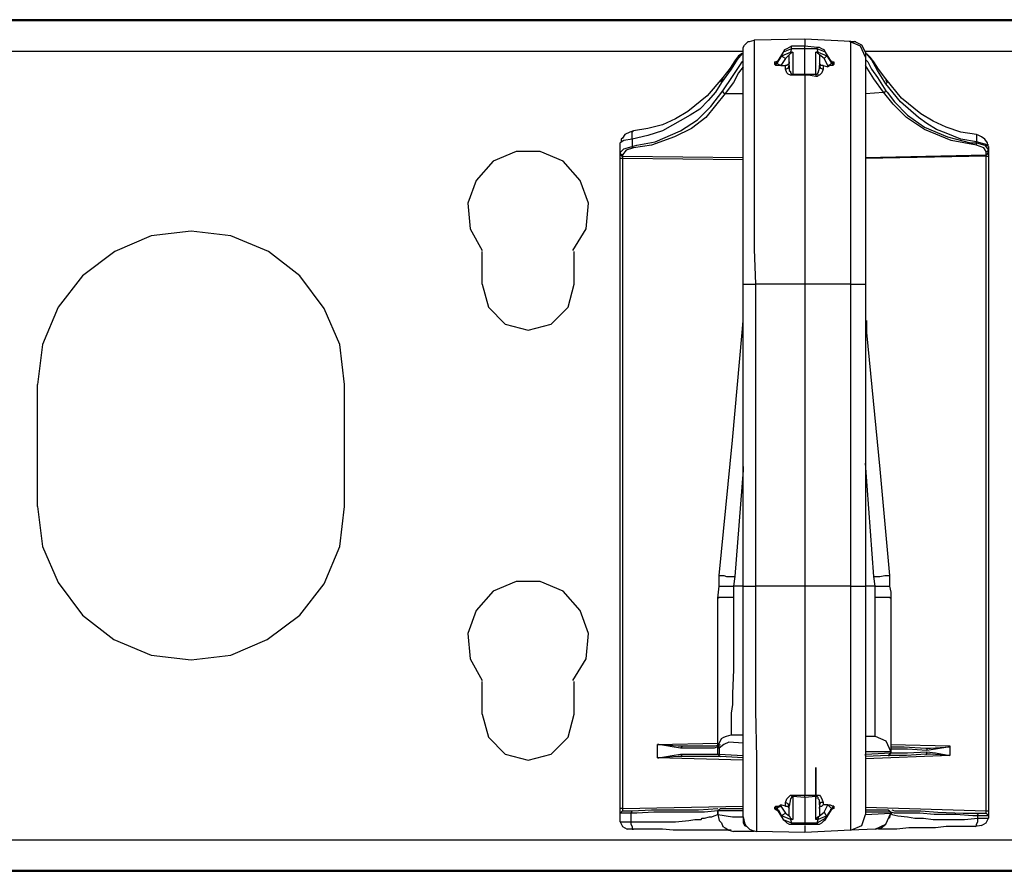
# Model space of a CAD drawing. Extents: x -7.9 to 19.5, y 4 to 17.7.
# Drawn here: x -4.6 to -0.6, y 4 to 7.4 of the extents above; entities that cross this region are included whole.
import ezdxf

# ---------------------------------------------------------------- set-up
doc = ezdxf.new("R2010")
doc.units = 0
doc.header["$MEASUREMENT"] = 0
doc.layers.add('3', color=3, linetype='CONTINUOUS')
doc.layers.add('7', color=7, linetype='CONTINUOUS')

msp = doc.modelspace()

# ---------------------------------------------------------------- linework, layer by layer
at = {"layer": '3'}
for p, q in [((10.2171, 7.438), (-7.0457, 7.438)), ((10.1581, 7.443), (-6.9867, 7.443)), ((-6.1649, 7.315), (-1.6671, 7.315)), ((-1.1651, 7.315), (4.3365, 7.315)), ((-1.736, 7.1428), (-1.6622, 7.1428)), ((-1.1651, 7.1428), (-1.0913, 7.1477)), ((-2.1641, 6.9017), (-2.1641, 6.941)), ((-2.1149, 6.9558), (-2.1149, 6.9263)), ((-0.7124, 6.941), (-0.7124, 6.9459)), ((-2.5873, 6.9066), (-2.6808, 6.8672)), ((-2.4889, 6.9066), (-2.5873, 6.9066)), ((-2.3954, 6.8672), (-2.4889, 6.9066)), ((-0.6632, 6.9263), (-0.6632, 6.9115)), ((-2.6808, 6.8672), (-2.7497, 6.7885)), ((-2.3265, 6.7885), (-2.3954, 6.8672)), ((-2.1543, 6.8869), (-1.6622, 6.882)), ((-1.6622, 6.8721), (-2.1543, 6.8771)), ((-1.1651, 6.882), (-0.673, 6.8918)), ((-0.673, 6.8869), (-1.1651, 6.8771)), ((-2.7497, 6.7885), (-2.7841, 6.695)), ((-2.292, 6.695), (-2.3265, 6.7885)), ((-2.7841, 6.695), (-2.7743, 6.5916)), ((-2.3019, 6.5916), (-2.292, 6.695)), ((-3.9111, 6.5818), (-4.0734, 6.5621)), ((-3.7487, 6.5621), (-3.9111, 6.5818)), ((-2.7743, 6.5916), (-2.7251, 6.5031)), ((-2.356, 6.5031), (-2.3019, 6.5916)), ((-4.0734, 6.5621), (-4.2211, 6.4981)), ((-3.5961, 6.4981), (-3.7487, 6.5621)), ((-4.2211, 6.4981), (-4.3539, 6.3997)), ((-3.4682, 6.3997), (-3.5961, 6.4981)), ((-2.7251, 6.3653), (-2.7251, 6.4981)), ((-2.3511, 6.3653), (-2.3511, 6.4981)), ((-4.3539, 6.3997), (-4.4524, 6.2718)), ((-3.3697, 6.2668), (-3.4682, 6.3997)), ((-2.7251, 6.3653), (-2.7005, 6.2718)), ((-2.3757, 6.2718), (-2.3511, 6.3653)), ((-4.4524, 6.2718), (-4.5163, 6.1192)), ((-3.3058, 6.1192), (-3.3697, 6.2668)), ((-2.7005, 6.2718), (-2.6316, 6.2029)), ((-2.4446, 6.2029), (-2.3757, 6.2718)), ((-2.6316, 6.2029), (-2.5381, 6.1783)), ((-2.5381, 6.1783), (-2.4446, 6.2029)), ((-4.5163, 6.1192), (-4.536, 5.9568)), ((-3.2861, 5.9568), (-3.3058, 6.1192)), ((-4.536, 5.4598), (-4.536, 5.9568)), ((-3.2861, 5.4598), (-3.2861, 5.9568)), ((-4.536, 5.4598), (-4.5163, 5.2974)), ((-3.3058, 5.2974), (-3.2861, 5.4598)), ((-4.5163, 5.2974), (-4.4524, 5.1498)), ((-3.3697, 5.1449), (-3.3058, 5.2974)), ((-4.4524, 5.1498), (-4.3539, 5.0169)), ((-3.4682, 5.0169), (-3.3697, 5.1449)), ((-2.5873, 5.1547), (-2.6808, 5.1153)), ((-2.4889, 5.1547), (-2.5873, 5.1547)), ((-2.3954, 5.1153), (-2.4889, 5.1547)), ((-2.6808, 5.1153), (-2.7497, 5.0366)), ((-2.3265, 5.0366), (-2.3954, 5.1153)), ((-4.3539, 5.0169), (-4.226, 4.9185)), ((-3.601, 4.9185), (-3.4682, 5.0169)), ((-2.7497, 5.0366), (-2.7841, 4.9431)), ((-2.292, 4.9431), (-2.3265, 5.0366)), ((-2.7841, 4.9431), (-2.7743, 4.8398)), ((-2.3019, 4.8398), (-2.292, 4.9431)), ((-4.226, 4.9185), (-4.0734, 4.8545)), ((-3.7487, 4.8545), (-3.601, 4.9185)), ((-4.0734, 4.8545), (-3.9111, 4.8348)), ((-3.9111, 4.8348), (-3.7487, 4.8545)), ((-2.7743, 4.8398), (-2.7251, 4.7512)), ((-2.356, 4.7512), (-2.3019, 4.8398)), ((-2.7251, 4.6134), (-2.7251, 4.7463)), ((-2.3511, 4.6134), (-2.3511, 4.7463)), ((-2.7251, 4.6134), (-2.7005, 4.5199)), ((-2.3757, 4.5199), (-2.3511, 4.6134)), ((-2.7005, 4.5199), (-2.6316, 4.451)), ((-2.4446, 4.451), (-2.3757, 4.5199)), ((-2.0115, 4.4904), (-1.7655, 4.4953)), ((-1.0618, 4.4904), (-0.8207, 4.4854)), ((-2.6316, 4.451), (-2.5381, 4.4264)), ((-2.5381, 4.4264), (-2.4446, 4.451)), ((-1.3669, 4.2689), (-1.3669, 4.3969)), ((-1.3669, 4.2689), (-1.3669, 4.3969)), ((-1.3669, 4.3969), (-1.3669, 4.2935)), ((-1.3669, 4.2689), (-1.3669, 4.3969)), ((-1.3669, 4.3969), (-1.3669, 4.2689)), ((-1.3669, 4.3969), (-1.3669, 4.2689)), ((-1.3669, 4.2935), (-1.3669, 4.3969)), ((-1.3669, 4.2689), (-1.3669, 4.3969)), ((-1.3669, 4.2689), (-1.3669, 4.3969)), ((-1.3669, 4.3969), (-1.3669, 4.2689)), ((-1.3669, 4.3969), (-1.3669, 4.2689)), ((-1.3669, 4.3969), (-1.3669, 4.3723)), ((-1.3669, 4.2689), (-1.3669, 4.3969)), ((-1.3669, 4.3969), (-1.3669, 4.3821)), ((-1.3669, 4.3723), (-1.3669, 4.3969)), ((-1.3669, 4.3969), (-1.3669, 4.2689)), ((-1.3669, 4.2689), (-1.3669, 4.3969)), ((-1.3669, 4.3969), (-1.3669, 4.2689)), ((-1.3669, 4.3969), (-1.3669, 4.2689)), ((-1.3669, 4.3969), (-1.3669, 4.2689)), ((-1.3669, 4.2689), (-1.3669, 4.3969)), ((-1.3669, 4.3969), (-1.3669, 4.3821)), ((-1.3669, 4.3723), (-1.3669, 4.3969)), ((-1.3669, 4.3969), (-1.3669, 4.2689)), ((-1.3669, 4.3723), (-1.3669, 4.3969)), ((-1.3669, 4.2689), (-1.3669, 4.3969)), ((-1.3669, 4.3821), (-1.3669, 4.3427)), ((-1.3669, 4.3821), (-1.3669, 4.3427)), ((-1.3669, 4.2935), (-1.3669, 4.3723)), ((-1.3669, 4.2935), (-1.3669, 4.3723)), ((-1.3669, 4.2935), (-1.3669, 4.3723)), ((-1.3669, 4.3427), (-1.3669, 4.3329)), ((-1.3669, 4.3427), (-1.3669, 4.3329)), ((-1.3669, 4.2689), (-1.3669, 4.3329)), ((-1.3669, 4.2689), (-1.3669, 4.2935)), ((-1.3669, 4.2935), (-1.3669, 4.2689)), ((-1.3669, 4.2689), (-1.3669, 4.2935)), ((-1.3669, 4.2935), (-1.3669, 4.2689)), ((-1.3669, 4.2689), (-1.3669, 4.2935)), ((-1.3669, 4.2689), (-1.3669, 4.2935)), ((-2.1641, 4.1754), (-2.1641, 4.2099)), ((-2.1198, 4.2099), (-2.1198, 4.1754)), ((-0.7075, 4.1902), (-0.7075, 4.2)), ((-0.6632, 4.2), (-0.6632, 4.1902)), ((-7.0457, 4.1016), (10.2171, 4.1016)), ((-7.0457, 3.9786), (10.2171, 3.9786)), ((-6.9867, 3.9737), (10.1581, 3.9737))]:
    msp.add_line(p, q, dxfattribs=at)
at = {"layer": '7'}
for p, q in [((-1.6622, 7.3298), (-1.6572, 7.3396)), ((-1.6572, 7.3396), (-1.6523, 7.3445)), ((-1.6523, 7.3445), (-1.6425, 7.3544)), ((-1.6425, 7.3544), (-1.6376, 7.3544)), ((-1.6376, 7.3544), (-1.6179, 7.3593)), ((-1.4112, 7.3642), (-1.6179, 7.3593)), ((-1.6179, 7.3593), (-1.6179, 7.3495)), ((-1.6179, 7.3495), (-1.6179, 7.3052)), ((-1.2242, 7.3544), (-1.4112, 7.3642)), ((-1.4112, 7.3642), (-1.4112, 7.3544)), ((-1.4112, 7.3544), (-1.4112, 7.3347)), ((-1.1848, 7.3347), (-1.2291, 7.3544)), ((-1.2242, 7.3544), (-1.2045, 7.3544)), ((-1.2242, 7.3298), (-1.2242, 7.3544)), ((-1.1799, 7.3396), (-1.2094, 7.3544)), ((-1.1651, 7.3101), (-1.1799, 7.3396)), ((-1.6671, 7.3052), (-1.6868, 7.2806)), ((-1.6671, 7.3052), (-1.6818, 7.2953)), ((-1.6622, 7.315), (-1.6622, 7.3298)), ((-1.6622, 7.2953), (-1.6622, 7.315)), ((-1.6179, 7.3052), (-1.6179, 7.2166)), ((-1.4998, 7.3101), (-1.5244, 7.2707)), ((-1.4998, 7.3101), (-1.5194, 7.2757)), ((-1.5047, 7.2953), (-1.4998, 7.3101)), ((-1.5047, 7.2953), (-1.4702, 7.3101)), ((-1.4653, 7.3249), (-1.4998, 7.3101)), ((-1.4948, 7.3199), (-1.4998, 7.3101)), ((-1.485, 7.3249), (-1.4948, 7.3199)), ((-1.4752, 7.3003), (-1.4899, 7.2855)), ((-1.4752, 7.3298), (-1.485, 7.3249)), ((-1.4653, 7.3347), (-1.4752, 7.3298)), ((-1.4702, 7.3052), (-1.4752, 7.3003)), ((-1.4752, 7.2904), (-1.4752, 7.3003)), ((-1.4653, 7.3249), (-1.4702, 7.3101)), ((-1.4702, 7.3052), (-1.4702, 7.3101)), ((-1.4604, 7.3101), (-1.4702, 7.3052)), ((-1.4702, 7.3101), (-1.4604, 7.3101)), ((-1.4112, 7.3347), (-1.4653, 7.3347)), ((-1.4653, 7.3298), (-1.4653, 7.3347)), ((-1.4653, 7.3249), (-1.4653, 7.3298)), ((-1.4112, 7.3249), (-1.4653, 7.3249)), ((-1.4604, 7.3101), (-1.4604, 7.2215)), ((-1.362, 7.3298), (-1.4112, 7.3347)), ((-1.4112, 7.3249), (-1.4112, 7.3347)), ((-1.362, 7.3249), (-1.4112, 7.3249)), ((-1.4112, 7.2215), (-1.4112, 7.3249)), ((-1.3669, 7.2215), (-1.3669, 7.3101)), ((-1.3669, 7.3101), (-1.3571, 7.3101)), ((-1.362, 7.3101), (-1.3669, 7.3101)), ((-1.362, 7.3249), (-1.362, 7.3298)), ((-1.3521, 7.3298), (-1.362, 7.3298)), ((-1.3275, 7.3101), (-1.362, 7.3249)), ((-1.3571, 7.3101), (-1.362, 7.3249)), ((-1.3571, 7.3052), (-1.362, 7.3101)), ((-1.3571, 7.3101), (-1.3226, 7.2953)), ((-1.3571, 7.3052), (-1.3571, 7.3101)), ((-1.3521, 7.3003), (-1.3571, 7.3052)), ((-1.3423, 7.3249), (-1.3521, 7.3298)), ((-1.3521, 7.3003), (-1.3521, 7.2904)), ((-1.3325, 7.2855), (-1.3521, 7.3003)), ((-1.3325, 7.3199), (-1.3423, 7.3249)), ((-1.3275, 7.3101), (-1.3325, 7.3199)), ((-1.3029, 7.2707), (-1.3275, 7.3101)), ((-1.3029, 7.2707), (-1.3275, 7.3101)), ((-1.3275, 7.3101), (-1.3226, 7.2953)), ((-1.2242, 7.256), (-1.2242, 7.3298)), ((-1.1651, 7.2904), (-1.1848, 7.3347)), ((-1.1651, 7.3101), (-1.1651, 7.3052)), ((-1.1651, 7.3052), (-1.1651, 7.2904)), ((-1.1405, 7.2806), (-1.1602, 7.3052)), ((-1.1455, 7.2904), (-1.1602, 7.3052)), ((-1.6966, 7.2757), (-1.7163, 7.2461)), ((-1.6868, 7.2806), (-1.7114, 7.2412)), ((-1.6818, 7.2953), (-1.6966, 7.2757)), ((-1.6769, 7.256), (-1.6671, 7.2707)), ((-1.6671, 7.2707), (-1.6622, 7.2757)), ((-1.6622, 7.2412), (-1.6622, 7.2953)), ((-1.5342, 7.2707), (-1.5194, 7.2757)), ((-1.5342, 7.2658), (-1.5342, 7.2707)), ((-1.5342, 7.2658), (-1.5293, 7.2658)), ((-1.5342, 7.2609), (-1.5342, 7.2658)), ((-1.5342, 7.2609), (-1.5293, 7.2609)), ((-1.5293, 7.256), (-1.5342, 7.2609)), ((-1.5293, 7.2658), (-1.5244, 7.2707)), ((-1.5293, 7.2609), (-1.5244, 7.2658)), ((-1.5244, 7.2658), (-1.5047, 7.2953)), ((-1.5194, 7.2757), (-1.5244, 7.2707)), ((-1.5194, 7.2757), (-1.5244, 7.2707)), ((-1.5244, 7.2707), (-1.5244, 7.2658)), ((-1.5194, 7.2609), (-1.5244, 7.2658)), ((-1.5096, 7.256), (-1.5194, 7.2609)), ((-1.4899, 7.2855), (-1.5096, 7.256)), ((-1.4998, 7.2904), (-1.5047, 7.2953)), ((-1.4899, 7.2855), (-1.4998, 7.2904)), ((-1.4801, 7.2609), (-1.485, 7.256)), ((-1.4752, 7.2658), (-1.4801, 7.2609)), ((-1.4752, 7.256), (-1.4752, 7.2904)), ((-1.4752, 7.2707), (-1.4752, 7.2658)), ((-1.3521, 7.2904), (-1.3521, 7.256)), ((-1.3472, 7.2609), (-1.3521, 7.2658)), ((-1.3472, 7.256), (-1.3472, 7.2609)), ((-1.3325, 7.2855), (-1.3275, 7.2904)), ((-1.3177, 7.256), (-1.3325, 7.2855)), ((-1.3275, 7.2904), (-1.3226, 7.2953)), ((-1.3226, 7.2953), (-1.3029, 7.2658)), ((-1.3177, 7.256), (-1.3078, 7.2609)), ((-1.3078, 7.2609), (-1.3029, 7.2658)), ((-1.3029, 7.2757), (-1.3029, 7.2707)), ((-1.3029, 7.2707), (-1.298, 7.2658)), ((-1.3029, 7.2658), (-1.3029, 7.2707)), ((-1.3029, 7.2707), (-1.2931, 7.2707)), ((-1.3029, 7.2658), (-1.298, 7.2609)), ((-1.298, 7.2658), (-1.2931, 7.2658)), ((-1.298, 7.2609), (-1.2931, 7.2609)), ((-1.2931, 7.2609), (-1.298, 7.256)), ((-1.2931, 7.2707), (-1.2931, 7.2658)), ((-1.2931, 7.2658), (-1.2931, 7.2609)), ((-1.1651, 7.2904), (-1.1651, 7.2707)), ((-1.1651, 7.2806), (-1.1553, 7.2707)), ((-1.1651, 7.2707), (-1.1651, 7.2018)), ((-1.1553, 7.2707), (-1.1405, 7.2412)), ((-1.1307, 7.2707), (-1.1455, 7.2904)), ((-1.1159, 7.2363), (-1.1405, 7.2806)), ((-1.111, 7.2412), (-1.1307, 7.2707)), ((-1.7114, 7.2412), (-1.7507, 7.1871)), ((-1.7163, 7.2461), (-1.7458, 7.2068)), ((-1.7064, 7.2117), (-1.6769, 7.256)), ((-1.6818, 7.2264), (-1.7015, 7.1871)), ((-1.6622, 7.251), (-1.6818, 7.2264)), ((-1.6622, 7.1526), (-1.6622, 7.2412)), ((-1.5194, 7.256), (-1.5293, 7.256)), ((-1.5096, 7.256), (-1.5194, 7.256)), ((-1.5096, 7.256), (-1.4899, 7.256)), ((-1.485, 7.256), (-1.4899, 7.256)), ((-1.4899, 7.2461), (-1.4899, 7.256)), ((-1.4899, 7.2412), (-1.4899, 7.2461)), ((-1.4899, 7.2412), (-1.4801, 7.2461)), ((-1.485, 7.2264), (-1.4899, 7.2412)), ((-1.4801, 7.2215), (-1.485, 7.2264)), ((-1.4801, 7.2461), (-1.4752, 7.256)), ((-1.4702, 7.2166), (-1.4801, 7.2215)), ((-1.4752, 7.256), (-1.4752, 7.2363)), ((-1.4752, 7.2363), (-1.4702, 7.2314)), ((-1.4702, 7.2314), (-1.4702, 7.2264)), ((-1.4702, 7.2264), (-1.4653, 7.2215)), ((-1.4653, 7.2215), (-1.4604, 7.2215)), ((-1.4604, 7.2166), (-1.4604, 7.2215)), ((-1.4604, 7.2215), (-1.4112, 7.2215)), ((-1.4112, 7.2215), (-1.3669, 7.2215)), ((-1.4112, 7.2166), (-1.4112, 7.2215)), ((-1.3669, 7.2215), (-1.3669, 7.2166)), ((-1.3669, 7.2215), (-1.362, 7.2215)), ((-1.362, 7.2215), (-1.3571, 7.2264)), ((-1.3571, 7.2264), (-1.3521, 7.2461)), ((-1.3521, 7.256), (-1.3472, 7.2461)), ((-1.3521, 7.2461), (-1.3521, 7.256)), ((-1.3472, 7.2215), (-1.3521, 7.2166)), ((-1.3423, 7.256), (-1.3472, 7.256)), ((-1.3472, 7.2461), (-1.3374, 7.2412)), ((-1.3423, 7.2264), (-1.3472, 7.2215)), ((-1.3374, 7.256), (-1.3423, 7.256)), ((-1.3374, 7.2412), (-1.3423, 7.2264)), ((-1.3374, 7.256), (-1.3177, 7.251)), ((-1.3374, 7.256), (-1.3374, 7.2461)), ((-1.3374, 7.2461), (-1.3374, 7.2412)), ((-1.3177, 7.251), (-1.3177, 7.256)), ((-1.3078, 7.256), (-1.3177, 7.251)), ((-1.298, 7.256), (-1.3078, 7.256)), ((-1.2242, 7.1379), (-1.2242, 7.256)), ((-1.1307, 7.2018), (-1.1651, 7.256)), ((-1.1405, 7.2412), (-1.1159, 7.2068)), ((-1.0815, 7.1822), (-1.1159, 7.2363)), ((-1.0815, 7.2018), (-1.111, 7.2412)), ((-1.7458, 7.2068), (-1.8098, 7.1329)), ((-1.7507, 7.1871), (-1.7753, 7.1477)), ((-1.7507, 7.192), (-1.7458, 7.2018)), ((-1.7507, 7.1871), (-1.7507, 7.192)), ((-1.7458, 7.1526), (-1.7064, 7.2117)), ((-1.7458, 7.2018), (-1.7458, 7.2068)), ((-1.7015, 7.1871), (-1.736, 7.1428)), ((-1.6179, 7.2166), (-1.6179, 7.069)), ((-1.4653, 7.2166), (-1.4702, 7.2166)), ((-1.4604, 7.2166), (-1.4653, 7.2166)), ((-1.4456, 7.2166), (-1.4604, 7.2166)), ((-1.4112, 7.2166), (-1.4456, 7.2166)), ((-1.3964, 7.2166), (-1.4112, 7.2166)), ((-1.4112, 7.2166), (-1.4112, 7.0936)), ((-1.3669, 7.2117), (-1.3964, 7.2166)), ((-1.3669, 7.2166), (-1.3669, 7.2117)), ((-1.362, 7.2117), (-1.3669, 7.2117)), ((-1.3571, 7.2166), (-1.362, 7.2117)), ((-1.3521, 7.2166), (-1.3571, 7.2166)), ((-1.1651, 7.2018), (-1.1651, 7.0887)), ((-1.0913, 7.1477), (-1.1307, 7.2018)), ((-1.1159, 7.2068), (-1.0815, 7.1526)), ((-1.0175, 7.1231), (-1.0815, 7.2018)), ((-1.0815, 7.2018), (-1.0815, 7.1969)), ((-1.0815, 7.1969), (-1.0766, 7.1871)), ((-1.0766, 7.1871), (-1.0815, 7.1822)), ((-1.0224, 7.1083), (-1.0815, 7.1822)), ((-1.736, 7.1428), (-1.8147, 7.0444)), ((-1.7753, 7.1477), (-1.8049, 7.1133)), ((-1.795, 7.0887), (-1.7458, 7.1526)), ((-1.7409, 7.1428), (-1.7458, 7.1526)), ((-1.736, 7.1428), (-1.7409, 7.1428)), ((-1.6622, 7.0345), (-1.6622, 7.1526)), ((-1.2242, 6.9804), (-1.2242, 7.1379)), ((-1.052, 7.0985), (-1.0913, 7.1477)), ((-1.0913, 7.1477), (-1.0864, 7.1477)), ((-1.0864, 7.1477), (-1.0815, 7.1526)), ((-1.0815, 7.1526), (-1.0766, 7.1477)), ((-1.0766, 7.1477), (-1.047, 7.1083)), ((-1.8098, 7.1329), (-1.8885, 7.069)), ((-1.8049, 7.1133), (-1.8393, 7.0788)), ((-0.9978, 7.0444), (-1.052, 7.0985)), ((-1.047, 7.1083), (-0.9929, 7.0542)), ((-0.9486, 7.0444), (-1.0224, 7.1083)), ((-0.9388, 7.0591), (-1.0175, 7.1231)), ((-1.8885, 7.069), (-1.9377, 7.0394)), ((-1.8393, 7.0788), (-1.8787, 7.0542)), ((-1.8492, 7.0345), (-1.795, 7.0887)), ((-1.6179, 7.069), (-1.6179, 6.8771)), ((-1.4112, 7.0936), (-1.4112, 6.9361)), ((-1.1651, 7.0887), (-1.1651, 6.941)), ((-0.8896, 7.0296), (-0.9388, 7.0591)), ((-1.8787, 7.0542), (-1.9919, 6.9902)), ((-1.9377, 7.0394), (-1.9919, 7.0148)), ((-1.9181, 6.9902), (-1.8492, 7.0345)), ((-1.8147, 7.0444), (-1.8738, 7.0001)), ((-1.6622, 6.8918), (-1.6622, 7.0345)), ((-0.924, 6.9952), (-0.9978, 7.0444)), ((-0.9929, 7.0542), (-0.924, 7.005)), ((-0.9142, 7.0198), (-0.9486, 7.0444)), ((-0.8748, 6.9952), (-0.9142, 7.0198)), ((-0.8354, 7.005), (-0.8896, 7.0296)), ((-2.1247, 6.9853), (-2.1444, 6.9755)), ((-2.11, 6.9902), (-2.1247, 6.9853)), ((-2.1149, 6.9853), (-2.11, 6.9902)), ((-2.1149, 6.9804), (-2.1149, 6.9853)), ((-2.1149, 6.9755), (-2.1149, 6.9804)), ((-2.0509, 7.0001), (-2.11, 6.9902)), ((-1.9919, 7.0148), (-2.0509, 7.0001)), ((-1.9919, 6.9902), (-2.0509, 6.9706)), ((-2.0214, 6.9459), (-1.9181, 6.9902)), ((-1.8738, 7.0001), (-1.9427, 6.9656)), ((-1.2242, 6.7934), (-1.2242, 6.9804)), ((-0.924, 7.005), (-0.8305, 6.9656)), ((-0.8157, 6.9509), (-0.924, 6.9952)), ((-0.8354, 6.9804), (-0.8748, 6.9952)), ((-0.7764, 6.9853), (-0.8354, 7.005)), ((-0.7764, 6.9558), (-0.8354, 6.9804)), ((-0.7124, 6.9755), (-0.7764, 6.9853)), ((-2.1493, 6.9509), (-2.1641, 6.941)), ((-2.1543, 6.9607), (-2.1592, 6.9558)), ((-2.1592, 6.9558), (-2.1592, 6.9459)), ((-2.1444, 6.9755), (-2.1543, 6.9607)), ((-2.1149, 6.9558), (-2.1493, 6.9509)), ((-2.1149, 6.9656), (-2.1149, 6.9755)), ((-2.0509, 6.9706), (-2.1149, 6.9558)), ((-2.1149, 6.9558), (-2.1149, 6.9656)), ((-2.0952, 6.9312), (-2.0214, 6.9459)), ((-1.9427, 6.9656), (-2.0362, 6.9312)), ((-1.1651, 6.941), (-1.1651, 6.7639)), ((-0.8305, 6.9656), (-0.737, 6.941)), ((-0.7124, 6.9312), (-0.8157, 6.9509)), ((-0.7124, 6.9459), (-0.7764, 6.9558)), ((-0.737, 6.941), (-0.7124, 6.941)), ((-0.7124, 6.9755), (-0.7124, 6.9706)), ((-0.7026, 6.9706), (-0.7124, 6.9755)), ((-0.7124, 6.9706), (-0.7124, 6.9656)), ((-0.7124, 6.9656), (-0.7124, 6.9607)), ((-0.7124, 6.9607), (-0.7124, 6.9509)), ((-0.7124, 6.9509), (-0.7124, 6.9459)), ((-0.678, 6.9361), (-0.7124, 6.9459)), ((-0.7124, 6.9361), (-0.7124, 6.941)), ((-0.7124, 6.941), (-0.678, 6.9312)), ((-0.6927, 6.9656), (-0.7026, 6.9706)), ((-0.678, 6.9558), (-0.6927, 6.9656)), ((-0.6681, 6.941), (-0.678, 6.9558)), ((-0.6681, 6.9361), (-0.6681, 6.941)), ((-2.1641, 6.9017), (-2.1493, 6.9164)), ((-2.1641, 6.8967), (-2.1641, 6.9017)), ((-2.1592, 6.8918), (-2.1641, 6.9017)), ((-2.1395, 6.9115), (-2.1543, 6.8918)), ((-2.1493, 6.9164), (-2.1149, 6.9263)), ((-2.11, 6.9213), (-2.1395, 6.9115)), ((-2.1149, 6.9263), (-2.0952, 6.9312)), ((-2.1149, 6.9213), (-2.1149, 6.9263)), ((-2.11, 6.9213), (-2.1149, 6.9213)), ((-2.0362, 6.9312), (-2.11, 6.9213)), ((-1.4112, 6.9361), (-1.4112, 6.7589)), ((-0.7124, 6.9312), (-0.7124, 6.9361)), ((-0.6829, 6.9213), (-0.7124, 6.9312)), ((-0.673, 6.9066), (-0.6829, 6.9213)), ((-0.6632, 6.9263), (-0.678, 6.9361)), ((-0.678, 6.9312), (-0.6632, 6.9115)), ((-0.673, 6.8918), (-0.673, 6.9066)), ((-0.673, 6.9066), (-0.6681, 6.9066)), ((-0.6632, 6.9312), (-0.6681, 6.9361)), ((-0.6681, 6.9066), (-0.6632, 6.9115)), ((-0.6681, 6.8967), (-0.6632, 6.9017)), ((-0.6632, 6.9115), (-0.6632, 6.9017)), ((-0.6632, 6.9017), (-0.6632, 6.8869)), ((-2.1592, 6.8869), (-2.1641, 6.8967)), ((-2.1641, 6.8771), (-2.1641, 6.8967)), ((-2.1641, 4.2296), (-2.1641, 6.8771)), ((-2.1592, 6.8771), (-2.1641, 6.8771)), ((-2.1543, 6.8918), (-2.1592, 6.8918)), ((-2.1543, 6.8869), (-2.1592, 6.8869)), ((-2.1543, 6.8771), (-2.1592, 6.8771)), ((-2.1543, 6.8918), (-2.1543, 6.8869)), ((-2.1543, 6.8869), (-2.1543, 6.8771)), ((-2.1543, 6.8771), (-2.1543, 4.2296)), ((-1.6622, 6.7245), (-1.6622, 6.8918)), ((-1.6179, 6.8771), (-1.6179, 6.6851)), ((-0.673, 6.8918), (-0.6681, 6.8967)), ((-0.673, 6.8869), (-0.673, 6.8918)), ((-0.673, 4.2197), (-0.673, 6.8869)), ((-0.673, 6.8869), (-0.6681, 6.8869)), ((-0.6681, 6.8869), (-0.6632, 6.8869)), ((-0.6632, 6.8869), (-0.6632, 4.2197)), ((-1.2242, 6.5867), (-1.2242, 6.7934)), ((-1.4112, 6.7589), (-1.4112, 6.567)), ((-1.1651, 6.7639), (-1.1651, 6.572)), ((-1.6622, 6.5473), (-1.6622, 6.7245)), ((-1.6179, 6.6851), (-1.6179, 6.508)), ((-1.2242, 6.3653), (-1.2242, 6.5867)), ((-1.6622, 6.3653), (-1.6622, 6.5473)), ((-1.4112, 6.567), (-1.4112, 6.3653)), ((-1.1651, 6.572), (-1.1651, 6.3653)), ((-1.6179, 6.508), (-1.6129, 6.3653)), ((-1.6622, 5.824), (-1.6622, 6.3653)), ((-1.6622, 6.3653), (-1.6572, 6.3653)), ((-1.6572, 6.3653), (-1.6474, 6.3653)), ((-1.6474, 6.3653), (-1.6425, 6.3653)), ((-1.6425, 6.3653), (-1.6326, 6.3653)), ((-1.6326, 6.3653), (-1.6129, 6.3653)), ((-1.4112, 6.3653), (-1.6129, 6.3653)), ((-1.6129, 6.3653), (-1.6129, 5.6763)), ((-1.2242, 6.3653), (-1.4112, 6.3653)), ((-1.4112, 6.3653), (-1.4112, 5.135)), ((-1.2242, 5.135), (-1.2242, 6.3653)), ((-1.2242, 6.3653), (-1.1799, 6.3653)), ((-1.1799, 6.3653), (-1.1651, 6.3653)), ((-1.1651, 6.3653), (-1.1651, 5.135)), ((-1.6671, 6.1684), (-1.6622, 6.2176)), ((-1.1602, 6.2176), (-1.1602, 6.1684)), ((-1.7064, 5.7305), (-1.6671, 6.1684)), ((-1.1602, 6.1684), (-1.1061, 5.6124)), ((-1.6622, 5.135), (-1.6622, 5.824)), ((-1.7606, 5.1793), (-1.7064, 5.7305)), ((-1.6129, 5.6763), (-1.6129, 5.135)), ((-1.6622, 5.6222), (-1.6622, 5.6074)), ((-1.1307, 5.1744), (-1.1651, 5.637)), ((-1.6622, 5.6074), (-1.6966, 5.1744)), ((-1.1061, 5.6124), (-1.0667, 5.1793)), ((-1.7606, 5.1793), (-1.7557, 5.1793)), ((-1.7606, 5.135), (-1.7606, 5.1793)), ((-1.7557, 5.1793), (-1.7507, 5.1793)), ((-1.7507, 5.1793), (-1.7409, 5.1793)), ((-1.7409, 5.1793), (-1.7311, 5.1744)), ((-1.7311, 5.1744), (-1.7212, 5.1744)), ((-1.7212, 5.1744), (-1.6966, 5.1744)), ((-1.6966, 5.1744), (-1.7015, 5.135)), ((-1.1258, 5.135), (-1.1307, 5.1744)), ((-1.1307, 5.1744), (-1.1061, 5.1744)), ((-1.1061, 5.1744), (-1.0864, 5.1793)), ((-1.0864, 5.1793), (-1.0716, 5.1793)), ((-1.0716, 5.1793), (-1.0667, 5.1793)), ((-1.0667, 5.1793), (-1.0667, 5.135)), ((-1.7655, 5.0858), (-1.7606, 5.135)), ((-1.7606, 5.135), (-1.7557, 5.135)), ((-1.7557, 5.135), (-1.7507, 5.135)), ((-1.7507, 5.135), (-1.7458, 5.135)), ((-1.7458, 5.135), (-1.736, 5.135)), ((-1.736, 5.135), (-1.7212, 5.135)), ((-1.7212, 5.135), (-1.7015, 5.135)), ((-1.6671, 5.135), (-1.7015, 5.135)), ((-1.7015, 5.135), (-1.7015, 5.0907)), ((-1.6622, 4.9529), (-1.6622, 5.135)), ((-1.6622, 5.135), (-1.6572, 5.135)), ((-1.6572, 5.135), (-1.6474, 5.135)), ((-1.6474, 5.135), (-1.6425, 5.135)), ((-1.6425, 5.135), (-1.6326, 5.135)), ((-1.6326, 5.135), (-1.6129, 5.135)), ((-1.4112, 5.135), (-1.6129, 5.135)), ((-1.6129, 5.135), (-1.6129, 4.9874)), ((-1.2242, 5.135), (-1.4112, 5.135)), ((-1.4112, 5.135), (-1.4112, 4.9333)), ((-1.2242, 4.9136), (-1.2242, 5.135)), ((-1.2242, 5.135), (-1.1799, 5.135)), ((-1.1799, 5.135), (-1.1651, 5.135)), ((-1.1258, 5.135), (-1.1651, 5.135)), ((-1.1651, 5.135), (-1.1651, 4.9283)), ((-1.1258, 5.0907), (-1.1258, 5.135)), ((-1.1258, 5.135), (-1.1061, 5.135)), ((-1.1061, 5.135), (-1.0815, 5.135)), ((-1.0815, 5.135), (-1.0667, 5.135)), ((-1.0667, 5.135), (-1.0618, 5.1104)), ((-1.0618, 5.1104), (-1.0618, 5.0858)), ((-1.7655, 5.0858), (-1.7606, 5.0907)), ((-1.7655, 4.9677), (-1.7655, 5.0858)), ((-1.7606, 5.0907), (-1.7507, 5.0907)), ((-1.7507, 5.0907), (-1.7458, 5.0907)), ((-1.7458, 5.0907), (-1.736, 5.0907)), ((-1.736, 5.0907), (-1.7212, 5.0907)), ((-1.7212, 5.0907), (-1.7015, 5.0907)), ((-1.7015, 5.0907), (-1.7015, 5.0415)), ((-1.1258, 4.9136), (-1.1258, 5.0907)), ((-1.1258, 5.0907), (-1.1012, 5.0907)), ((-1.1012, 5.0907), (-1.0815, 5.0907)), ((-1.0815, 5.0907), (-1.0667, 5.0907)), ((-1.0667, 5.0907), (-1.0618, 5.0858)), ((-1.0618, 5.0858), (-1.0618, 4.9234)), ((-1.7015, 5.0415), (-1.7015, 4.9874)), ((-1.7015, 4.9874), (-1.7015, 4.9333)), ((-1.6129, 4.9874), (-1.6129, 4.8152)), ((-1.7655, 4.8496), (-1.7655, 4.9677)), ((-1.7015, 4.9333), (-1.7015, 4.8742)), ((-1.6622, 4.7758), (-1.6622, 4.9529)), ((-1.4112, 4.9333), (-1.4112, 4.7364)), ((-1.2242, 4.7069), (-1.2242, 4.9136)), ((-1.1651, 4.9283), (-1.1651, 4.7364)), ((-1.1258, 4.761), (-1.1258, 4.9136)), ((-1.0618, 4.9234), (-1.0618, 4.7758)), ((-1.7015, 4.8742), (-1.7015, 4.7955)), ((-1.7655, 4.7463), (-1.7655, 4.8496)), ((-1.6129, 4.8152), (-1.6129, 4.6282)), ((-1.7015, 4.7955), (-1.7064, 4.6971)), ((-1.6622, 4.6134), (-1.6622, 4.7758)), ((-1.0618, 4.7758), (-1.0618, 4.6429)), ((-1.7655, 4.6528), (-1.7655, 4.7463)), ((-1.4112, 4.7364), (-1.4112, 4.5593)), ((-1.1651, 4.7364), (-1.1651, 4.5593)), ((-1.1258, 4.6331), (-1.1258, 4.761)), ((-1.7064, 4.6971), (-1.7064, 4.6528)), ((-1.2242, 4.5199), (-1.2242, 4.7069)), ((-1.7655, 4.5789), (-1.7655, 4.6528)), ((-1.7064, 4.6528), (-1.7114, 4.6183)), ((-1.7114, 4.6183), (-1.7114, 4.5937)), ((-1.6622, 4.4707), (-1.6622, 4.6134)), ((-1.6129, 4.6282), (-1.608, 4.4362)), ((-1.1258, 4.5543), (-1.1258, 4.6331)), ((-1.0618, 4.6429), (-1.0618, 4.5445)), ((-1.7655, 4.5248), (-1.7655, 4.5789)), ((-1.7114, 4.5937), (-1.7114, 4.574)), ((-1.7114, 4.574), (-1.7114, 4.5396)), ((-1.7114, 4.5396), (-1.7114, 4.5297)), ((-1.4112, 4.5593), (-1.4112, 4.4067)), ((-1.1651, 4.5593), (-1.1651, 4.4116)), ((-1.1258, 4.5248), (-1.1258, 4.5543)), ((-1.0618, 4.5445), (-1.0618, 4.4805)), ((-1.7655, 4.4904), (-1.7655, 4.5248)), ((-1.7655, 4.4756), (-1.7606, 4.4953)), ((-1.7655, 4.4756), (-1.7606, 4.4953)), ((-1.7606, 4.4953), (-1.7557, 4.5051)), ((-1.7606, 4.4953), (-1.7557, 4.5051)), ((-1.7606, 4.4953), (-1.7557, 4.5051)), ((-1.7606, 4.4756), (-1.7606, 4.4953)), ((-1.7557, 4.5051), (-1.7507, 4.515)), ((-1.7557, 4.5051), (-1.7507, 4.515)), ((-1.7557, 4.5051), (-1.7507, 4.515)), ((-1.7507, 4.515), (-1.7409, 4.5199)), ((-1.7507, 4.515), (-1.7409, 4.5199)), ((-1.7507, 4.515), (-1.7409, 4.5199)), ((-1.7409, 4.5199), (-1.7311, 4.5248)), ((-1.7409, 4.5199), (-1.7311, 4.5248)), ((-1.7409, 4.5199), (-1.7311, 4.5248)), ((-1.7212, 4.5002), (-1.7409, 4.4904)), ((-1.7311, 4.5248), (-1.7114, 4.5297)), ((-1.7311, 4.5248), (-1.7114, 4.5297)), ((-1.7311, 4.5248), (-1.7114, 4.5297)), ((-1.6622, 4.4953), (-1.7212, 4.5002)), ((-1.7114, 4.5297), (-1.7015, 4.5297)), ((-1.7015, 4.5297), (-1.6622, 4.5297)), ((-1.2242, 4.3624), (-1.2242, 4.5199)), ((-1.1651, 4.5248), (-1.1258, 4.5248)), ((-1.1258, 4.5248), (-1.0815, 4.5051)), ((-1.1258, 4.5248), (-1.0815, 4.5051)), ((-1.1258, 4.5248), (-1.0815, 4.5051)), ((-1.0815, 4.5051), (-1.0618, 4.4608)), ((-1.0815, 4.5051), (-1.0618, 4.4608)), ((-1.0815, 4.5051), (-1.0618, 4.4608)), ((-2.0115, 4.4362), (-2.0115, 4.4904)), ((-2.0066, 4.4904), (-2.0115, 4.4904)), ((-2.0115, 4.4904), (-2.0066, 4.4904)), ((-1.9525, 4.4805), (-2.0066, 4.4904)), ((-2.0066, 4.4904), (-1.9279, 4.4854)), ((-1.9181, 4.4756), (-1.9525, 4.4805)), ((-1.9279, 4.4854), (-1.9131, 4.4854)), ((-1.9131, 4.4805), (-1.9181, 4.4756)), ((-1.8344, 4.4756), (-1.9181, 4.4756)), ((-1.9131, 4.4854), (-1.9131, 4.4805)), ((-1.9131, 4.4854), (-1.8295, 4.4854)), ((-1.7803, 4.4756), (-1.8344, 4.4756)), ((-1.8295, 4.4854), (-1.7753, 4.4854)), ((-1.7655, 4.4805), (-1.7803, 4.4756)), ((-1.7753, 4.4854), (-1.7557, 4.4904)), ((-1.7655, 4.4756), (-1.7655, 4.4904)), ((-1.7606, 4.4756), (-1.7655, 4.4756)), ((-1.7655, 4.451), (-1.7655, 4.4756)), ((-1.7409, 4.4904), (-1.7606, 4.4756)), ((-1.7606, 4.4756), (-1.7606, 4.451)), ((-1.6622, 4.3575), (-1.6622, 4.4707)), ((-1.1651, 4.4707), (-1.1651, 4.4658)), ((-1.1651, 4.4658), (-1.1651, 4.4608)), ((-1.1651, 4.4658), (-1.1651, 4.4608)), ((-1.0618, 4.4608), (-1.1651, 4.4608)), ((-1.1651, 4.4608), (-1.1651, 4.451)), ((-1.1651, 4.451), (-1.0618, 4.4559)), ((-1.0667, 4.4461), (-1.0618, 4.4559)), ((-1.0667, 4.451), (-1.0618, 4.4559)), ((-1.0618, 4.4805), (-1.0618, 4.4608)), ((-1.0618, 4.4805), (-1.0077, 4.4805)), ((-1.047, 4.4707), (-1.0618, 4.4707)), ((-1.0618, 4.4608), (-1.0618, 4.4559)), ((-1.0618, 4.4559), (-1.0618, 4.4608)), ((-1.0618, 4.4559), (-1.047, 4.4559)), ((-0.9929, 4.4707), (-1.047, 4.4707)), ((-1.047, 4.4559), (-0.9929, 4.4559)), ((-1.0077, 4.4805), (-0.9191, 4.4756)), ((-0.9142, 4.4658), (-0.9929, 4.4707)), ((-0.9929, 4.4559), (-0.9142, 4.4608)), ((-0.9191, 4.4756), (-0.8994, 4.4756)), ((-0.9191, 4.4756), (-0.9142, 4.4756)), ((-0.9142, 4.4756), (-0.9142, 4.4658)), ((-0.8797, 4.4707), (-0.9142, 4.4658)), ((-0.9142, 4.4608), (-0.8797, 4.4559)), ((-0.9142, 4.451), (-0.9142, 4.4608)), ((-0.8994, 4.4756), (-0.8207, 4.4805)), ((-0.8207, 4.4805), (-0.8797, 4.4707)), ((-0.8797, 4.4559), (-0.8207, 4.4461)), ((-0.8207, 4.4854), (-0.8207, 4.4805)), ((-0.8207, 4.4805), (-0.8207, 4.4854)), ((-0.8207, 4.4854), (-0.8207, 4.4461)), ((-1.6622, 4.4264), (-2.0115, 4.4362)), ((-2.0115, 4.4362), (-2.0066, 4.4362)), ((-2.0066, 4.4362), (-2.0115, 4.4362)), ((-2.0066, 4.4362), (-1.9525, 4.4461)), ((-1.9279, 4.4412), (-2.0066, 4.4362)), ((-1.9525, 4.4461), (-1.9181, 4.451)), ((-1.9131, 4.4412), (-1.9279, 4.4412)), ((-1.9131, 4.4461), (-1.9181, 4.451)), ((-1.9181, 4.451), (-1.8344, 4.451)), ((-1.9131, 4.4412), (-1.9131, 4.4461)), ((-1.8295, 4.4412), (-1.9131, 4.4412)), ((-1.8344, 4.451), (-1.7803, 4.451)), ((-1.7753, 4.4412), (-1.8295, 4.4412)), ((-1.7803, 4.451), (-1.7655, 4.451)), ((-1.7557, 4.4412), (-1.7753, 4.4412)), ((-1.7655, 4.451), (-1.7606, 4.451)), ((-1.7655, 4.451), (-1.7606, 4.4461)), ((-1.7606, 4.4412), (-1.7606, 4.451)), ((-1.7606, 4.451), (-1.6622, 4.4461)), ((-1.7606, 4.4461), (-1.7557, 4.4412)), ((-1.7557, 4.4412), (-1.7606, 4.4412)), ((-1.6622, 4.4362), (-1.7557, 4.4412)), ((-1.608, 4.4362), (-1.608, 4.2837)), ((-1.1651, 4.4461), (-1.1651, 4.451)), ((-0.8207, 4.4461), (-1.1651, 4.4313)), ((-1.0716, 4.4461), (-1.1651, 4.4412)), ((-1.1651, 4.4116), (-1.1651, 4.3034)), ((-1.0716, 4.4461), (-1.0667, 4.451)), ((-1.0716, 4.4461), (-1.0667, 4.4461)), ((-1.052, 4.4461), (-1.0716, 4.4461)), ((-0.9978, 4.4461), (-1.052, 4.4461)), ((-0.9191, 4.451), (-0.9978, 4.4461)), ((-0.8994, 4.451), (-0.9191, 4.451)), ((-0.9191, 4.451), (-0.9142, 4.451)), ((-0.8207, 4.4461), (-0.8994, 4.451)), ((-1.4112, 4.4067), (-1.4112, 4.2837)), ((-1.3669, 4.3723), (-1.3669, 4.3969)), ((-1.3669, 4.3969), (-1.3669, 4.3821)), ((-1.3669, 4.3821), (-1.3669, 4.3969)), ((-1.3669, 4.3821), (-1.3669, 4.3575)), ((-1.3669, 4.2935), (-1.3669, 4.3723)), ((-1.6622, 4.2689), (-1.6622, 4.3575)), ((-1.3669, 4.3575), (-1.3669, 4.2935)), ((-1.2242, 4.2443), (-1.2242, 4.3624)), ((-1.3669, 4.2935), (-1.3669, 4.2689)), ((-1.3669, 4.2689), (-1.3669, 4.2935)), ((-1.1651, 4.3034), (-1.1651, 4.2296)), ((-1.6622, 4.2148), (-1.6622, 4.2689)), ((-1.608, 4.2837), (-1.608, 4.1951)), ((-1.4899, 4.2542), (-1.485, 4.2689)), ((-1.4899, 4.2492), (-1.4899, 4.2542)), ((-1.4801, 4.2492), (-1.4899, 4.2542)), ((-1.485, 4.2689), (-1.4801, 4.2738)), ((-1.4801, 4.2738), (-1.4752, 4.2788)), ((-1.4752, 4.2788), (-1.4702, 4.2837)), ((-1.4702, 4.2689), (-1.4752, 4.2394)), ((-1.4702, 4.2837), (-1.4653, 4.2837)), ((-1.4653, 4.2738), (-1.4702, 4.2689)), ((-1.4653, 4.2837), (-1.4604, 4.2837)), ((-1.4604, 4.2788), (-1.4653, 4.2788)), ((-1.4653, 4.2788), (-1.4653, 4.2738)), ((-1.4604, 4.2788), (-1.4604, 4.2837)), ((-1.4604, 4.2837), (-1.4309, 4.2837)), ((-1.4112, 4.2738), (-1.4604, 4.2788)), ((-1.4604, 4.2788), (-1.4604, 4.1853)), ((-1.4309, 4.2837), (-1.4112, 4.2837)), ((-1.4112, 4.2837), (-1.3817, 4.2837)), ((-1.4112, 4.2788), (-1.4112, 4.2837)), ((-1.4112, 4.2738), (-1.4112, 4.2788)), ((-1.3669, 4.2788), (-1.4112, 4.2738)), ((-1.4112, 4.2738), (-1.4112, 4.1705)), ((-1.3817, 4.2837), (-1.3669, 4.2837)), ((-1.3669, 4.2837), (-1.3669, 4.2788)), ((-1.3669, 4.2837), (-1.362, 4.2837)), ((-1.362, 4.2788), (-1.3669, 4.2788)), ((-1.3669, 4.1853), (-1.3669, 4.2788)), ((-1.362, 4.2837), (-1.3521, 4.2837)), ((-1.3571, 4.2738), (-1.362, 4.2788)), ((-1.3571, 4.2689), (-1.3571, 4.2738)), ((-1.3521, 4.264), (-1.3571, 4.2689)), ((-1.3521, 4.2837), (-1.3472, 4.2788)), ((-1.3521, 4.2443), (-1.3521, 4.264)), ((-1.3472, 4.2542), (-1.3521, 4.2443)), ((-1.3472, 4.2788), (-1.3423, 4.2689)), ((-1.3374, 4.2542), (-1.3472, 4.2542)), ((-1.3423, 4.2689), (-1.3374, 4.2542)), ((-1.3374, 4.2542), (-1.3374, 4.2492)), ((-2.1641, 4.2099), (-2.1641, 4.2296)), ((-2.1592, 4.2296), (-2.1641, 4.2296)), ((-2.1592, 4.2148), (-2.1641, 4.2099)), ((-2.1543, 4.2296), (-2.1592, 4.2296)), ((-2.1543, 4.2197), (-2.1592, 4.2148)), ((-2.1543, 4.2296), (-1.6622, 4.2394)), ((-2.1543, 4.2296), (-2.1543, 4.2197)), ((-2.1543, 4.2197), (-2.1149, 4.2197)), ((-2.1149, 4.2197), (-2.1198, 4.2099)), ((-2.1149, 4.2197), (-2.0362, 4.2246)), ((-2.0263, 4.2148), (-2.0952, 4.2099)), ((-2.0362, 4.2246), (-1.9476, 4.2246)), ((-1.9525, 4.2148), (-2.0263, 4.2148)), ((-1.8738, 4.2148), (-1.9525, 4.2148)), ((-1.9476, 4.2246), (-1.8885, 4.2246)), ((-1.8885, 4.2246), (-1.8442, 4.2246)), ((-1.8196, 4.2148), (-1.8738, 4.2148)), ((-1.8442, 4.2246), (-1.7655, 4.2296)), ((-1.7655, 4.2197), (-1.8196, 4.2148)), ((-1.7606, 4.2246), (-1.7655, 4.2197)), ((-1.7606, 4.2246), (-1.7655, 4.2197)), ((-1.6622, 4.2197), (-1.7655, 4.2197)), ((-1.7655, 4.205), (-1.7655, 4.2197)), ((-1.7655, 4.2197), (-1.7655, 4.205)), ((-1.7557, 4.2296), (-1.7606, 4.2246)), ((-1.7557, 4.2296), (-1.7606, 4.2246)), ((-1.7557, 4.2296), (-1.6622, 4.2296)), ((-1.6622, 4.1951), (-1.6622, 4.2148)), ((-1.5342, 4.2345), (-1.5293, 4.2394)), ((-1.5293, 4.2345), (-1.5342, 4.2345)), ((-1.5342, 4.2296), (-1.5342, 4.2345)), ((-1.5293, 4.2296), (-1.5342, 4.2296)), ((-1.5293, 4.2246), (-1.5342, 4.2296)), ((-1.5293, 4.2394), (-1.5194, 4.2394)), ((-1.5244, 4.2345), (-1.5293, 4.2345)), ((-1.5244, 4.2246), (-1.5293, 4.2296)), ((-1.5244, 4.2246), (-1.5293, 4.2246)), ((-1.5244, 4.2296), (-1.5194, 4.2345)), ((-1.5244, 4.2296), (-1.5244, 4.2345)), ((-1.5047, 4.2), (-1.5244, 4.2296)), ((-1.5244, 4.2296), (-1.5244, 4.2246)), ((-1.5244, 4.2246), (-1.5194, 4.2246)), ((-1.5244, 4.2246), (-1.4998, 4.1853)), ((-1.5244, 4.2246), (-1.5194, 4.2246)), ((-1.5244, 4.2197), (-1.5244, 4.2246)), ((-1.5194, 4.2394), (-1.5096, 4.2443)), ((-1.5194, 4.2345), (-1.5096, 4.2394)), ((-1.5194, 4.2246), (-1.4998, 4.1853)), ((-1.4899, 4.2394), (-1.5096, 4.2443)), ((-1.5096, 4.2443), (-1.5096, 4.2394)), ((-1.5096, 4.2394), (-1.4899, 4.2099)), ((-1.4899, 4.2394), (-1.4899, 4.2492)), ((-1.4899, 4.2394), (-1.485, 4.2394)), ((-1.485, 4.2394), (-1.4801, 4.2394)), ((-1.4752, 4.2394), (-1.4801, 4.2492)), ((-1.4801, 4.2394), (-1.4801, 4.2345)), ((-1.4801, 4.2345), (-1.4752, 4.2296)), ((-1.4752, 4.2099), (-1.4752, 4.2394)), ((-1.3521, 4.2443), (-1.3521, 4.2099)), ((-1.3521, 4.2345), (-1.3472, 4.2394)), ((-1.3521, 4.2296), (-1.3521, 4.2345)), ((-1.3521, 4.2), (-1.3325, 4.2148)), ((-1.3472, 4.2394), (-1.3423, 4.2394)), ((-1.3423, 4.2394), (-1.3374, 4.2443)), ((-1.3374, 4.2492), (-1.3374, 4.2443)), ((-1.3177, 4.2443), (-1.3374, 4.2443)), ((-1.3325, 4.2148), (-1.3177, 4.2443)), ((-1.3325, 4.2148), (-1.3275, 4.205)), ((-1.3275, 4.1853), (-1.3029, 4.2246)), ((-1.3275, 4.1902), (-1.3029, 4.2246)), ((-1.3029, 4.2296), (-1.3226, 4.2)), ((-1.3177, 4.2443), (-1.3078, 4.2345)), ((-1.3177, 4.2443), (-1.3078, 4.2443)), ((-1.3078, 4.2443), (-1.298, 4.2394)), ((-1.3078, 4.2345), (-1.3029, 4.2296)), ((-1.2931, 4.2296), (-1.3078, 4.2246)), ((-1.298, 4.2345), (-1.3029, 4.2296)), ((-1.298, 4.2296), (-1.3029, 4.2246)), ((-1.3029, 4.2246), (-1.3029, 4.2296)), ((-1.2931, 4.2394), (-1.298, 4.2394)), ((-1.298, 4.2394), (-1.298, 4.2345)), ((-1.298, 4.2394), (-1.2931, 4.2394)), ((-1.2931, 4.2345), (-1.298, 4.2296)), ((-1.2931, 4.2394), (-1.2931, 4.2345)), ((-1.2931, 4.2345), (-1.2931, 4.2296)), ((-1.2242, 4.1656), (-1.2242, 4.2443)), ((-1.1651, 4.2345), (-0.673, 4.2197)), ((-1.1651, 4.2296), (-1.1651, 4.205)), ((-1.1651, 4.2246), (-1.0716, 4.2246)), ((-1.1651, 4.2197), (-1.1651, 4.2148)), ((-1.1651, 4.2197), (-1.1651, 4.2148)), ((-1.1651, 4.2148), (-1.1651, 4.205)), ((-1.0618, 4.2148), (-1.1651, 4.2148)), ((-1.0716, 4.2246), (-1.0667, 4.2197)), ((-1.0716, 4.2246), (-1.0667, 4.2197)), ((-1.0667, 4.2197), (-1.0618, 4.2148)), ((-1.0667, 4.2197), (-1.0618, 4.2148)), ((-1.047, 4.2099), (-1.0618, 4.2148)), ((-1.0618, 4.2148), (-1.0618, 4.2099)), ((-1.0618, 4.2099), (-1.0618, 4.2148)), ((-1.0569, 4.2246), (-1.047, 4.2197)), ((-1.047, 4.2197), (-1.0077, 4.2197)), ((-1.0077, 4.2197), (-0.9388, 4.2197)), ((-0.9388, 4.2197), (-0.8699, 4.2148)), ((-0.8699, 4.2148), (-0.7665, 4.2099)), ((-0.673, 4.2099), (-0.673, 4.2197)), ((-0.673, 4.2197), (-0.6681, 4.2197)), ((-0.6681, 4.2197), (-0.6632, 4.2197)), ((-0.6632, 4.2197), (-0.6632, 4.2)), ((-2.1493, 4.2099), (-2.1641, 4.2099)), ((-2.1641, 4.1754), (-2.1543, 4.1557)), ((-2.1641, 4.1754), (-2.1493, 4.1754)), ((-2.1198, 4.2099), (-2.1493, 4.2099)), ((-2.1493, 4.1754), (-2.1198, 4.1754)), ((-2.0952, 4.2099), (-2.1198, 4.2099)), ((-2.1198, 4.1754), (-2.0657, 4.1754)), ((-2.1198, 4.1754), (-2.1198, 4.1656)), ((-2.0657, 4.1754), (-2.0165, 4.1754)), ((-2.0165, 4.1754), (-1.9869, 4.1754)), ((-1.9869, 4.1754), (-1.9623, 4.1754)), ((-1.9623, 4.1754), (-1.9377, 4.1754)), ((-1.9377, 4.1754), (-1.8836, 4.1803)), ((-1.8836, 4.1803), (-1.859, 4.1853)), ((-1.859, 4.1853), (-1.8442, 4.1853)), ((-1.8442, 4.1853), (-1.8393, 4.1853)), ((-1.8393, 4.1853), (-1.8344, 4.1853)), ((-1.8344, 4.1853), (-1.8295, 4.1902)), ((-1.8295, 4.1902), (-1.8196, 4.1902)), ((-1.8196, 4.1902), (-1.7999, 4.1951)), ((-1.7999, 4.1951), (-1.7901, 4.1951)), ((-1.7901, 4.1951), (-1.7803, 4.2)), ((-1.7803, 4.2), (-1.7655, 4.205)), ((-1.7655, 4.205), (-1.7606, 4.1803)), ((-1.7655, 4.205), (-1.7606, 4.1803)), ((-1.7655, 4.205), (-1.7064, 4.1951)), ((-1.7606, 4.1803), (-1.7507, 4.1705)), ((-1.7606, 4.1803), (-1.7507, 4.1705)), ((-1.7507, 4.1705), (-1.7458, 4.1557)), ((-1.7507, 4.1705), (-1.7458, 4.1557)), ((-1.7064, 4.1951), (-1.6622, 4.1951)), ((-1.6622, 4.1951), (-1.6572, 4.1705)), ((-1.6622, 4.1951), (-1.6622, 4.1705)), ((-1.6622, 4.1951), (-1.6622, 4.1705)), ((-1.6622, 4.1705), (-1.6523, 4.1607)), ((-1.6622, 4.1705), (-1.6572, 4.1607)), ((-1.6572, 4.1705), (-1.6523, 4.1607)), ((-1.608, 4.1951), (-1.608, 4.1508)), ((-1.5047, 4.2), (-1.4998, 4.205)), ((-1.4702, 4.1853), (-1.5047, 4.2)), ((-1.4998, 4.1853), (-1.5047, 4.2)), ((-1.4998, 4.205), (-1.4899, 4.2099)), ((-1.4998, 4.1853), (-1.4653, 4.1705)), ((-1.4998, 4.1853), (-1.4948, 4.1803)), ((-1.4948, 4.1803), (-1.485, 4.1705)), ((-1.4899, 4.2099), (-1.4752, 4.2)), ((-1.485, 4.1705), (-1.4752, 4.1656)), ((-1.4752, 4.2), (-1.4752, 4.2099)), ((-1.4752, 4.2), (-1.4702, 4.1902)), ((-1.4702, 4.1853), (-1.4702, 4.1902)), ((-1.4702, 4.1902), (-1.4604, 4.1853)), ((-1.4604, 4.1853), (-1.4702, 4.1853)), ((-1.4702, 4.1853), (-1.4653, 4.1705)), ((-1.4653, 4.1705), (-1.4653, 4.1656)), ((-1.4653, 4.1705), (-1.4112, 4.1705)), ((-1.4112, 4.1705), (-1.362, 4.1705)), ((-1.4112, 4.1656), (-1.4112, 4.1705)), ((-1.3669, 4.1853), (-1.3571, 4.1951)), ((-1.3571, 4.1853), (-1.3669, 4.1853)), ((-1.362, 4.1705), (-1.3275, 4.1902)), ((-1.362, 4.1705), (-1.3571, 4.1853)), ((-1.362, 4.1705), (-1.362, 4.1656)), ((-1.3226, 4.2), (-1.3571, 4.1853)), ((-1.3571, 4.1951), (-1.3521, 4.2)), ((-1.3571, 4.1951), (-1.3571, 4.1902)), ((-1.3571, 4.1902), (-1.3571, 4.1853)), ((-1.3521, 4.2099), (-1.3521, 4.2)), ((-1.3521, 4.1656), (-1.3423, 4.1705)), ((-1.3423, 4.1705), (-1.3325, 4.1803)), ((-1.3325, 4.1803), (-1.3275, 4.1853)), ((-1.3275, 4.205), (-1.3226, 4.2)), ((-1.3226, 4.2), (-1.3275, 4.1902)), ((-1.3275, 4.1902), (-1.3275, 4.1853)), ((-1.1799, 4.1607), (-1.1651, 4.205)), ((-1.1799, 4.1607), (-1.1651, 4.205)), ((-1.1799, 4.1607), (-1.1651, 4.205)), ((-1.1651, 4.205), (-1.0618, 4.2099)), ((-1.0815, 4.1656), (-1.0618, 4.2099)), ((-1.0667, 4.1902), (-1.0618, 4.2099)), ((-1.0618, 4.2099), (-1.0569, 4.205)), ((-1.0569, 4.205), (-1.0323, 4.2)), ((-0.988, 4.2099), (-1.047, 4.2099)), ((-1.0323, 4.2), (-0.9929, 4.1951)), ((-0.9929, 4.1951), (-0.9634, 4.1902)), ((-0.9437, 4.2099), (-0.988, 4.2099)), ((-0.9634, 4.1902), (-0.9289, 4.1902)), ((-0.8846, 4.205), (-0.9437, 4.2099)), ((-0.9289, 4.1902), (-0.8896, 4.1853)), ((-0.8896, 4.1853), (-0.8059, 4.1853)), ((-0.7961, 4.205), (-0.8846, 4.205)), ((-0.8059, 4.1853), (-0.7616, 4.1853)), ((-0.7272, 4.2), (-0.7961, 4.205)), ((-0.7665, 4.2099), (-0.7124, 4.2099)), ((-0.7616, 4.1853), (-0.7075, 4.1902)), ((-0.7075, 4.2), (-0.7272, 4.2)), ((-0.7124, 4.2099), (-0.673, 4.2099)), ((-0.7124, 4.2099), (-0.7075, 4.205)), ((-0.7124, 4.1656), (-0.7075, 4.1754)), ((-0.7075, 4.205), (-0.7075, 4.2)), ((-0.678, 4.2), (-0.7075, 4.2)), ((-0.7075, 4.1754), (-0.7075, 4.1902)), ((-0.7075, 4.1902), (-0.678, 4.1902)), ((-0.6927, 4.1607), (-0.673, 4.1705)), ((-0.6632, 4.2), (-0.678, 4.2)), ((-0.678, 4.1902), (-0.6632, 4.1902)), ((-0.6681, 4.205), (-0.673, 4.2099)), ((-0.673, 4.1705), (-0.6632, 4.1902)), ((-0.6632, 4.2), (-0.6681, 4.205)), ((-2.1543, 4.1557), (-2.1346, 4.1459)), ((-2.11, 4.1459), (-2.1346, 4.1459)), ((-2.1198, 4.1656), (-2.1149, 4.1557)), ((-2.1149, 4.1557), (-2.1149, 4.1459)), ((-2.1149, 4.1459), (-2.11, 4.1459)), ((-2.0509, 4.1459), (-2.11, 4.1459)), ((-1.9919, 4.1459), (-2.0509, 4.1459)), ((-1.9476, 4.141), (-1.9919, 4.1459)), ((-1.9082, 4.141), (-1.9476, 4.141)), ((-1.8639, 4.141), (-1.9082, 4.141)), ((-1.8246, 4.141), (-1.8639, 4.141)), ((-1.7901, 4.141), (-1.8246, 4.141)), ((-1.7409, 4.141), (-1.7901, 4.141)), ((-1.7458, 4.1557), (-1.736, 4.1508)), ((-1.7458, 4.1557), (-1.736, 4.1508)), ((-1.7114, 4.141), (-1.7409, 4.141)), ((-1.736, 4.1508), (-1.7212, 4.141)), ((-1.736, 4.1508), (-1.7212, 4.141)), ((-1.7212, 4.141), (-1.7015, 4.1361)), ((-1.7212, 4.141), (-1.7015, 4.1361)), ((-1.6572, 4.1361), (-1.7015, 4.1361)), ((-1.6572, 4.1607), (-1.6474, 4.1557)), ((-1.6179, 4.1361), (-1.6572, 4.1361)), ((-1.6523, 4.1607), (-1.6474, 4.1557)), ((-1.6523, 4.1607), (-1.6474, 4.1557)), ((-1.6474, 4.1557), (-1.6376, 4.1459)), ((-1.6474, 4.1557), (-1.6376, 4.1459)), ((-1.6474, 4.1557), (-1.6376, 4.1459)), ((-1.6376, 4.1459), (-1.6277, 4.141)), ((-1.6376, 4.1459), (-1.6277, 4.141)), ((-1.6376, 4.1459), (-1.6277, 4.141)), ((-1.6277, 4.141), (-1.608, 4.1361)), ((-1.6277, 4.141), (-1.608, 4.1361)), ((-1.6277, 4.141), (-1.608, 4.1361)), ((-1.608, 4.1508), (-1.608, 4.1361)), ((-1.4112, 4.1311), (-1.608, 4.1361)), ((-1.4752, 4.1656), (-1.4653, 4.1656)), ((-1.4653, 4.1656), (-1.4112, 4.1656)), ((-1.4112, 4.1656), (-1.362, 4.1656)), ((-1.4112, 4.1607), (-1.4112, 4.141)), ((-1.4112, 4.141), (-1.4112, 4.1311)), ((-1.2242, 4.141), (-1.4112, 4.1311)), ((-1.362, 4.1656), (-1.3521, 4.1656)), ((-1.2242, 4.141), (-1.2242, 4.1656)), ((-1.2242, 4.141), (-1.1799, 4.1607)), ((-1.2242, 4.141), (-1.1799, 4.1607)), ((-1.2242, 4.141), (-1.1799, 4.1607)), ((-1.1258, 4.1459), (-1.2242, 4.141)), ((-1.1258, 4.1459), (-1.0815, 4.1656)), ((-1.1258, 4.1459), (-1.1012, 4.1508)), ((-1.0372, 4.1459), (-1.111, 4.1459)), ((-1.1012, 4.1508), (-1.0815, 4.1656)), ((-0.988, 4.1508), (-1.0372, 4.1459)), ((-0.9191, 4.1508), (-0.988, 4.1508)), ((-0.8797, 4.1508), (-0.9191, 4.1508)), ((-0.8354, 4.1557), (-0.8797, 4.1508)), ((-0.8059, 4.1557), (-0.8354, 4.1557)), ((-0.7764, 4.1557), (-0.8059, 4.1557)), ((-0.7173, 4.1557), (-0.7764, 4.1557)), ((-0.6927, 4.1607), (-0.7173, 4.1557)), ((-0.7173, 4.1557), (-0.7124, 4.1607)), ((-0.7124, 4.1607), (-0.7124, 4.1656))]:
    msp.add_line(p, q, dxfattribs=at)

doc.saveas('drawing.dxf')
